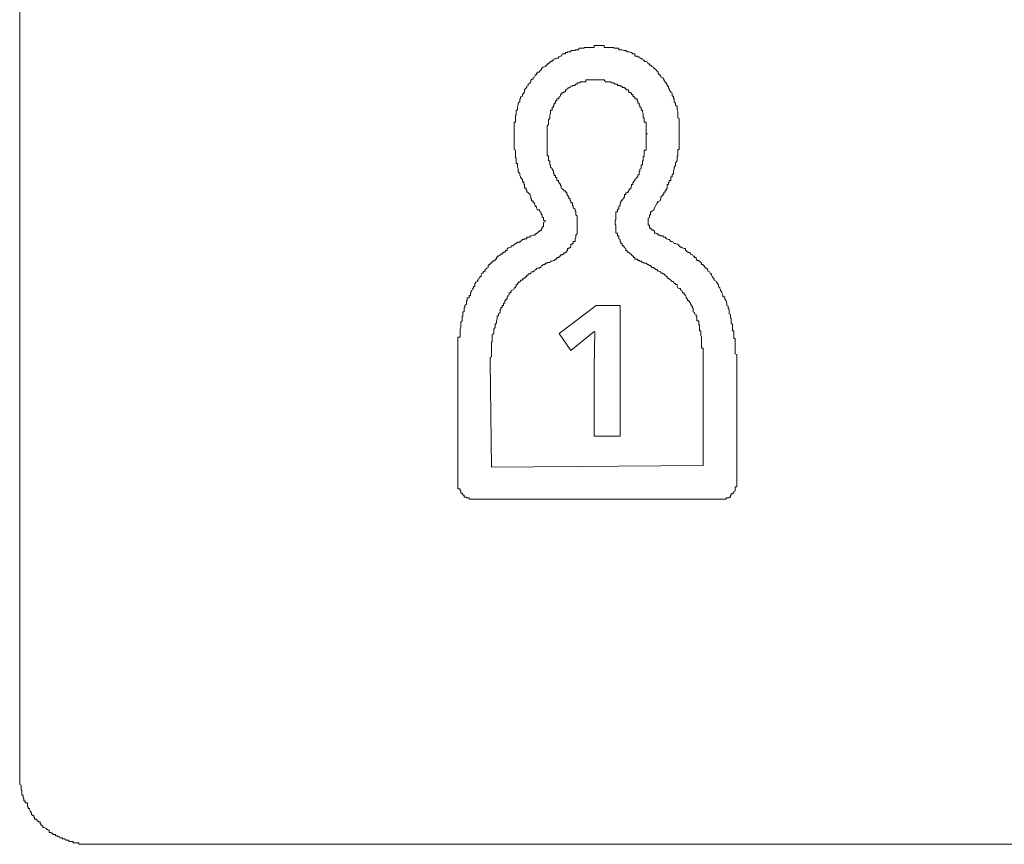
# Model space of a CAD drawing. Units: inches. Extents: x 264.5 to 352.7, y 45.4 to 108.2.
# Drawn here: x 319.9 to 320.4, y 86.9 to 87.3 of the extents above; entities that cross this region are included whole.
import ezdxf

# ---------------------------------------------------------------- set-up
doc = ezdxf.new("R2010")
doc.units = ezdxf.units.IN
doc.header["$MEASUREMENT"] = 0
doc.layers.add('图层 1', color=7, linetype='Continuous')

msp = doc.modelspace()

# ---------------------------------------------------------------- linework, layer by layer
at = {"layer": '图层 1', "color": 7, "lineweight": 9}
for points in [[(319.91467, 86.93251), (319.91467, 91.38116)], [(320.19648, 87.28873), (320.19579, 87.28873), (320.19475, 87.28873), (320.19441, 87.28873), (320.19372, 87.28873), (320.19338, 87.28873), (320.19269, 87.28873), (320.19234, 87.28873), (320.19165, 87.28873), (320.19165, 87.28838), (320.19131, 87.28838), (320.19027, 87.28838), (320.18959, 87.28838), (320.18924, 87.28838), (320.18855, 87.2877), (320.18821, 87.2877), (320.18752, 87.2877), (320.18717, 87.2877), (320.18717, 87.28735), (320.18614, 87.28735), (320.1858, 87.28735), (320.18511, 87.28735), (320.18511, 87.28666), (320.18476, 87.28666), (320.18407, 87.28666), (320.18338, 87.28666), (320.18338, 87.28632), (320.18304, 87.28632), (320.18235, 87.28632), (320.18235, 87.28563), (320.18166, 87.28563)], [(320.21542, 87.28563), (320.21474, 87.28632), (320.21439, 87.28632), (320.2137, 87.28666), (320.21336, 87.28666), (320.21267, 87.28666), (320.21198, 87.28735), (320.21129, 87.28735), (320.21095, 87.28735), (320.21026, 87.2877), (320.20957, 87.2877), (320.20922, 87.2877), (320.20853, 87.2877), (320.20853, 87.28838), (320.20784, 87.28838), (320.20716, 87.28838), (320.20681, 87.28838), (320.20612, 87.28838), (320.20612, 87.28873), (320.20578, 87.28873), (320.20509, 87.28873), (320.2044, 87.28873), (320.20371, 87.28873), (320.20302, 87.28873), (320.20268, 87.28873), (320.20199, 87.28873), (320.2013, 87.28873), (320.2013, 87.28976), (320.20095, 87.28976), (320.20027, 87.28976), (320.19992, 87.28976), (320.19889, 87.28976), (320.19854, 87.28976), (320.19785, 87.28976), (320.19751, 87.28976), (320.19682, 87.28976), (320.19648, 87.28976), (320.19648, 87.28873)], [(320.18166, 87.28563), (320.18097, 87.28563), (320.18028, 87.28459), (320.17994, 87.28459), (320.17925, 87.28425), (320.17891, 87.28425), (320.17891, 87.28356), (320.17822, 87.28356), (320.17753, 87.28322), (320.17684, 87.28322), (320.17649, 87.28253), (320.17581, 87.28253), (320.17581, 87.28184), (320.17512, 87.28184), (320.17512, 87.28149), (320.17477, 87.28149), (320.17408, 87.28081), (320.17339, 87.28081), (320.17339, 87.28012), (320.1727, 87.28012), (320.1727, 87.27943), (320.17236, 87.27943), (320.17167, 87.27908), (320.17098, 87.27908), (320.17098, 87.27839), (320.17064, 87.27839), (320.17064, 87.27805), (320.17029, 87.27805), (320.17029, 87.27736), (320.1696, 87.27736), (320.1696, 87.27667), (320.16857, 87.27667), (320.16857, 87.27598), (320.16823, 87.27598)], [(320.22886, 87.27529), (320.22817, 87.27529), (320.22817, 87.27598), (320.22783, 87.27598), (320.22783, 87.27667), (320.22714, 87.27736), (320.22679, 87.27805), (320.2261, 87.27839), (320.22576, 87.27839), (320.22576, 87.27908), (320.22473, 87.27943), (320.22404, 87.28012), (320.22369, 87.28012), (320.22369, 87.28081), (320.223, 87.28081), (320.22266, 87.28149), (320.22197, 87.28184), (320.22094, 87.28184), (320.22094, 87.28253), (320.22059, 87.28253), (320.22025, 87.28322), (320.21956, 87.28322), (320.21956, 87.28356), (320.21887, 87.28356), (320.21852, 87.28425), (320.21784, 87.28425), (320.21749, 87.28459), (320.21646, 87.28459), (320.21646, 87.28563), (320.21577, 87.28563), (320.21542, 87.28563)], [(320.16823, 87.27598), (320.16823, 87.27529), (320.16754, 87.27529), (320.16754, 87.27495), (320.16719, 87.27426), (320.1665, 87.27391), (320.1665, 87.27323), (320.16581, 87.27323), (320.16581, 87.27288), (320.16547, 87.27288), (320.16547, 87.27185), (320.16513, 87.2715), (320.16409, 87.27081), (320.16409, 87.27013), (320.1634, 87.26978), (320.1634, 87.26909), (320.16306, 87.26909), (320.16306, 87.26875), (320.16237, 87.26806), (320.16237, 87.26702), (320.16203, 87.26668), (320.16203, 87.26634), (320.16134, 87.26565), (320.16134, 87.26496), (320.1603, 87.26461), (320.1603, 87.26392), (320.1603, 87.26358), (320.15996, 87.26358), (320.15996, 87.26255), (320.15996, 87.2622), (320.15927, 87.26151)], [(320.23713, 87.25807), (320.23713, 87.25841), (320.23713, 87.25945), (320.23713, 87.25979), (320.23644, 87.26048), (320.23644, 87.26082), (320.23644, 87.26151), (320.23575, 87.2622), (320.23575, 87.26255), (320.23575, 87.26358), (320.23541, 87.26392), (320.23541, 87.26461), (320.23541, 87.26496), (320.23472, 87.26496), (320.23472, 87.26565), (320.23472, 87.26634), (320.23403, 87.26668), (320.23403, 87.26702), (320.23334, 87.26806), (320.23334, 87.26875), (320.23299, 87.26875), (320.23299, 87.26909), (320.23299, 87.26978), (320.23231, 87.26978), (320.23231, 87.27013), (320.23231, 87.27081), (320.23196, 87.27081), (320.23196, 87.2715), (320.23127, 87.2715), (320.23127, 87.27185), (320.23058, 87.27288), (320.23058, 87.27323), (320.23024, 87.27391), (320.2292, 87.27426), (320.2292, 87.27495), (320.22886, 87.27495), (320.22886, 87.27529)], [(320.19785, 87.27288), (320.19751, 87.27288), (320.19682, 87.27288), (320.19648, 87.27288), (320.19579, 87.27288), (320.19475, 87.27288), (320.19441, 87.27288), (320.19372, 87.27288), (320.19338, 87.27288), (320.19269, 87.27288), (320.19234, 87.27288), (320.19234, 87.27185), (320.19165, 87.27185), (320.19131, 87.27185), (320.19027, 87.27185), (320.18959, 87.27185), (320.18959, 87.2715), (320.18924, 87.2715), (320.18855, 87.2715), (320.18821, 87.2715), (320.18821, 87.27081), (320.18752, 87.27081), (320.18717, 87.27081), (320.18717, 87.27013), (320.18614, 87.27013), (320.1858, 87.27013), (320.1858, 87.26978), (320.18511, 87.26978), (320.18476, 87.26909), (320.18407, 87.26909), (320.18407, 87.26875)], [(320.20922, 87.27013), (320.20853, 87.27013), (320.20784, 87.27013), (320.20784, 87.27081), (320.20716, 87.27081), (320.20681, 87.27081), (320.20612, 87.2715), (320.20578, 87.2715), (320.20509, 87.2715), (320.2044, 87.27185), (320.20371, 87.27185), (320.20302, 87.27185), (320.20268, 87.27185), (320.20199, 87.27185), (320.2013, 87.27288), (320.20095, 87.27288), (320.20027, 87.27288), (320.19992, 87.27288), (320.19889, 87.27288), (320.19854, 87.27288), (320.19785, 87.27288)], [(320.21852, 87.26048), (320.21852, 87.26082), (320.21852, 87.26151), (320.21784, 87.26151), (320.21784, 87.2622), (320.21784, 87.26255), (320.21749, 87.26255), (320.21749, 87.26358), (320.21646, 87.26358), (320.21646, 87.26392), (320.21646, 87.26461), (320.21577, 87.26461), (320.21577, 87.26496), (320.21542, 87.26496), (320.21542, 87.26565), (320.21474, 87.26565), (320.21474, 87.26634), (320.21439, 87.26634), (320.21439, 87.26668), (320.2137, 87.26668), (320.2137, 87.26702), (320.21336, 87.26702), (320.21336, 87.26806), (320.21267, 87.26806), (320.21198, 87.26806), (320.21198, 87.26875), (320.21129, 87.26875), (320.21129, 87.26909), (320.21095, 87.26909), (320.21026, 87.26909), (320.21026, 87.26978), (320.20957, 87.26978), (320.20922, 87.26978), (320.20922, 87.27013)], [(320.18407, 87.26875), (320.18338, 87.26875), (320.18304, 87.26806), (320.18235, 87.26806), (320.18235, 87.26702), (320.18166, 87.26702), (320.18166, 87.26668), (320.18097, 87.26668), (320.18097, 87.26634), (320.18028, 87.26634), (320.18028, 87.26565), (320.17994, 87.26565), (320.17994, 87.26496), (320.17925, 87.26461), (320.17925, 87.26392), (320.17891, 87.26392), (320.17891, 87.26358), (320.17822, 87.26358), (320.17822, 87.26255), (320.17753, 87.26255), (320.17753, 87.2622), (320.17753, 87.26151), (320.17684, 87.26151), (320.17684, 87.26082), (320.17684, 87.26048), (320.17649, 87.26048), (320.17649, 87.25979), (320.17649, 87.25945), (320.17581, 87.25945), (320.17581, 87.25841), (320.17581, 87.25807), (320.17512, 87.25807), (320.17512, 87.25738), (320.17512, 87.25703), (320.17512, 87.25634), (320.17477, 87.25566), (320.17477, 87.25531)], [(320.15927, 87.26151), (320.15927, 87.26082), (320.15927, 87.26048), (320.15892, 87.25979), (320.15892, 87.25945), (320.15892, 87.25841), (320.15892, 87.25807), (320.15824, 87.25807), (320.15824, 87.25738), (320.15824, 87.25703), (320.15824, 87.25634), (320.15824, 87.25566), (320.15789, 87.25566), (320.15789, 87.25531), (320.15789, 87.25428), (320.15789, 87.25393), (320.15789, 87.25324), (320.15789, 87.2529), (320.15789, 87.25221), (320.1572, 87.25221), (320.1572, 87.25187), (320.1572, 87.25118), (320.1572, 87.25014), (320.1572, 87.2498), (320.1572, 87.24911), (320.1572, 87.24877), (320.1572, 87.24808), (320.1572, 87.24773), (320.1572, 87.24704), (320.1572, 87.24635), (320.1572, 87.24567)], [(320.17477, 87.25531), (320.17477, 87.25428), (320.17477, 87.25393), (320.17408, 87.25324), (320.17408, 87.2529), (320.17408, 87.25221), (320.17408, 87.25187), (320.17408, 87.25118), (320.17339, 87.25014), (320.17339, 87.2498), (320.17339, 87.24911), (320.17339, 87.24877), (320.17339, 87.24808), (320.17339, 87.24773), (320.17339, 87.24704), (320.17339, 87.24635), (320.17339, 87.24567), (320.17339, 87.24498), (320.17339, 87.24463), (320.17339, 87.24394), (320.17339, 87.2436), (320.17339, 87.24291), (320.17339, 87.24256), (320.17339, 87.24153), (320.17339, 87.24084), (320.17339, 87.2405), (320.17339, 87.23981), (320.17339, 87.23946), (320.17339, 87.23877), (320.17339, 87.23843), (320.17339, 87.23774), (320.17339, 87.23705), (320.17339, 87.23636), (320.17339, 87.23567), (320.17408, 87.23567), (320.17408, 87.23533), (320.17408, 87.23464), (320.17408, 87.2343), (320.17408, 87.23361)], [(320.23747, 87.23843), (320.23747, 87.23877), (320.23816, 87.23877), (320.23816, 87.23946), (320.23816, 87.23981), (320.23816, 87.2405), (320.23816, 87.24084), (320.23816, 87.24153), (320.23816, 87.24256), (320.23816, 87.24291), (320.23816, 87.2436), (320.23816, 87.24394), (320.23816, 87.24463), (320.23816, 87.24498), (320.23816, 87.24567), (320.23816, 87.24635), (320.23816, 87.24704), (320.23816, 87.24773), (320.23816, 87.24808), (320.23816, 87.24877), (320.23816, 87.24911), (320.23816, 87.2498), (320.23816, 87.25014), (320.23816, 87.25118), (320.23816, 87.25187), (320.23816, 87.25221), (320.23816, 87.2529), (320.23816, 87.25324), (320.23816, 87.25393), (320.23747, 87.25428), (320.23747, 87.25531), (320.23747, 87.25566), (320.23747, 87.25634), (320.23747, 87.25703), (320.23747, 87.25738), (320.23713, 87.25807)], [(320.1572, 87.24567), (320.1572, 87.24498), (320.1572, 87.24463), (320.1572, 87.24394), (320.1572, 87.2436), (320.1572, 87.24291), (320.1572, 87.24256), (320.1572, 87.24153), (320.1572, 87.24084), (320.1572, 87.2405), (320.1572, 87.23981), (320.1572, 87.23946), (320.1572, 87.23877), (320.15789, 87.23843), (320.15789, 87.23774), (320.15789, 87.23705), (320.15789, 87.23636), (320.15789, 87.23567), (320.15789, 87.23533), (320.15789, 87.23464), (320.15824, 87.23464), (320.15824, 87.2343), (320.15824, 87.23361), (320.15824, 87.23326), (320.15824, 87.23223), (320.15824, 87.23188), (320.15892, 87.23188), (320.15892, 87.2312), (320.15892, 87.23085), (320.15892, 87.23016), (320.15927, 87.22947), (320.15927, 87.22913), (320.15927, 87.2281), (320.15927, 87.22775)], [(320.21887, 87.22913), (320.21956, 87.22947), (320.21956, 87.23016), (320.21956, 87.23085), (320.21956, 87.2312), (320.22025, 87.2312), (320.22025, 87.23188), (320.22025, 87.23223), (320.22025, 87.23326), (320.22059, 87.23326), (320.22059, 87.23361), (320.22059, 87.2343), (320.22059, 87.23464), (320.22059, 87.23533), (320.22094, 87.23533), (320.22094, 87.23567), (320.22094, 87.23636), (320.22094, 87.23705), (320.22094, 87.23774), (320.22094, 87.23843), (320.22197, 87.23843), (320.22197, 87.23877), (320.22197, 87.23946), (320.22197, 87.23981), (320.22197, 87.2405), (320.22197, 87.24084), (320.22197, 87.24153), (320.22197, 87.24256), (320.22197, 87.24291), (320.22197, 87.2436), (320.22197, 87.24394), (320.22197, 87.24463), (320.22197, 87.24498), (320.22197, 87.24567)], [(320.2292, 87.21466), (320.2292, 87.21535), (320.23024, 87.21638), (320.23024, 87.21673), (320.23058, 87.21673), (320.23058, 87.21742), (320.23058, 87.21776), (320.23127, 87.21776), (320.23127, 87.21845), (320.23127, 87.21879), (320.23196, 87.21879), (320.23196, 87.21948), (320.23231, 87.21983), (320.23231, 87.22086), (320.23231, 87.22155), (320.23299, 87.22155), (320.23299, 87.22189), (320.23299, 87.22258), (320.23334, 87.22258), (320.23334, 87.22293), (320.23334, 87.22362), (320.23403, 87.22362), (320.23403, 87.22396), (320.23403, 87.22499), (320.23403, 87.22534), (320.23472, 87.22534), (320.23472, 87.22603), (320.23472, 87.22637), (320.23541, 87.22706), (320.23541, 87.22775), (320.23541, 87.2281), (320.23575, 87.22913), (320.23575, 87.22947), (320.23575, 87.23016), (320.23644, 87.23085), (320.23644, 87.2312), (320.23644, 87.23188), (320.23644, 87.23223), (320.23713, 87.23326), (320.23713, 87.23361), (320.23713, 87.2343), (320.23713, 87.23464), (320.23713, 87.23533), (320.23747, 87.23567), (320.23747, 87.23636), (320.23747, 87.23705), (320.23747, 87.23774), (320.23747, 87.23843)], [(320.17408, 87.23361), (320.17408, 87.23326), (320.17477, 87.23326), (320.17477, 87.23223), (320.17477, 87.23188), (320.17477, 87.2312), (320.17512, 87.2312), (320.17512, 87.23085), (320.17512, 87.23016), (320.17581, 87.22947), (320.17581, 87.22913), (320.17649, 87.2281), (320.17649, 87.22775), (320.17649, 87.22706), (320.17684, 87.22706), (320.17684, 87.22637), (320.17684, 87.22603), (320.17753, 87.22603), (320.17753, 87.22534), (320.17753, 87.22499), (320.17822, 87.22499), (320.17822, 87.22396), (320.17822, 87.22362), (320.17891, 87.22362), (320.17891, 87.22293), (320.17925, 87.22258), (320.17925, 87.22189), (320.17994, 87.22189), (320.17994, 87.22155), (320.17994, 87.22086), (320.18028, 87.22086)], [(320.15927, 87.22775), (320.15996, 87.22706), (320.15996, 87.22637), (320.15996, 87.22603), (320.1603, 87.22534), (320.1603, 87.22499), (320.16134, 87.22396), (320.16134, 87.22362), (320.16134, 87.22293), (320.16203, 87.22293), (320.16203, 87.22258), (320.16203, 87.22189), (320.16237, 87.22155), (320.16237, 87.22086), (320.16237, 87.21983), (320.16306, 87.21983), (320.16306, 87.21948), (320.16306, 87.21879), (320.1634, 87.21879), (320.1634, 87.21845), (320.1634, 87.21776), (320.16409, 87.21776), (320.16409, 87.21742), (320.16513, 87.21673)], [(320.21198, 87.21742), (320.21267, 87.21742), (320.21267, 87.21776), (320.21336, 87.21776), (320.21336, 87.21845), (320.2137, 87.21879), (320.2137, 87.21948), (320.21439, 87.21948), (320.21439, 87.21983), (320.21474, 87.22086), (320.21474, 87.22155), (320.21542, 87.22155), (320.21542, 87.22189), (320.21542, 87.22258), (320.21577, 87.22258), (320.21577, 87.22293), (320.21646, 87.22362), (320.21646, 87.22396), (320.21749, 87.22499), (320.21749, 87.22534), (320.21784, 87.22534), (320.21784, 87.22603), (320.21784, 87.22637), (320.21852, 87.22637), (320.21852, 87.22706), (320.21852, 87.22775), (320.21887, 87.2281), (320.21887, 87.22913)], [(320.18614, 87.21018), (320.18614, 87.21087), (320.18614, 87.21121), (320.1858, 87.21121), (320.1858, 87.21225), (320.1858, 87.21259), (320.18511, 87.21259), (320.18511, 87.21328), (320.18511, 87.21363), (320.18476, 87.21363), (320.18476, 87.21431), (320.18476, 87.21466), (320.18407, 87.21466), (320.18407, 87.21535), (320.18338, 87.21638), (320.18338, 87.21673), (320.18304, 87.21673), (320.18304, 87.21742), (320.18304, 87.21776), (320.18235, 87.21776), (320.18235, 87.21845), (320.18166, 87.21845), (320.18166, 87.21879), (320.18097, 87.21948), (320.18028, 87.21983), (320.18028, 87.22086)], [(320.16513, 87.21673), (320.16513, 87.21638), (320.16547, 87.21535), (320.16547, 87.21466), (320.16581, 87.21431), (320.16581, 87.21363), (320.1665, 87.21363), (320.1665, 87.21328), (320.1665, 87.21259), (320.16719, 87.21259), (320.16719, 87.21225), (320.16754, 87.21121), (320.16754, 87.21087), (320.16823, 87.21087), (320.16823, 87.21018), (320.16857, 87.20949), (320.16857, 87.20915), (320.1696, 87.20915), (320.1696, 87.20846), (320.17029, 87.20811)], [(320.21198, 87.21742), (320.21198, 87.21673), (320.21129, 87.21673), (320.21129, 87.21638), (320.21129, 87.21535), (320.21095, 87.21535), (320.21095, 87.21466), (320.21026, 87.21431), (320.21026, 87.21363), (320.20957, 87.21363), (320.20957, 87.21328), (320.20957, 87.21259), (320.20922, 87.21259), (320.20922, 87.21225), (320.20922, 87.21121), (320.20853, 87.21087), (320.20853, 87.21018), (320.20853, 87.20949), (320.20784, 87.20949), (320.20784, 87.20915), (320.20784, 87.20846), (320.20784, 87.20811), (320.20716, 87.20811)], [(320.22473, 87.20846), (320.22576, 87.20915), (320.2261, 87.21018), (320.22679, 87.21121), (320.22714, 87.21225), (320.22783, 87.21328), (320.22886, 87.21363), (320.2292, 87.21466)], [(320.17167, 87.20432), (320.17167, 87.20501), (320.17167, 87.20536), (320.17098, 87.20536), (320.17098, 87.20605), (320.17098, 87.20674), (320.17064, 87.20674), (320.17064, 87.20742), (320.17029, 87.20742), (320.17029, 87.20811)], [(320.18821, 87.19778), (320.18821, 87.19881), (320.18821, 87.19916), (320.18821, 87.19985), (320.18821, 87.20019), (320.18821, 87.20088), (320.18821, 87.20157), (320.18821, 87.20191), (320.18821, 87.20295), (320.18821, 87.20329), (320.18821, 87.20398), (320.18821, 87.20432), (320.18821, 87.20501), (320.18821, 87.20536), (320.18821, 87.20605), (320.18752, 87.20674), (320.18752, 87.20742), (320.18752, 87.20811), (320.18752, 87.20846), (320.18717, 87.20846), (320.18717, 87.20915), (320.18717, 87.20949), (320.18614, 87.21018)], [(320.20716, 87.20811), (320.20716, 87.20742), (320.20716, 87.20674), (320.20716, 87.20605), (320.20716, 87.20536), (320.20716, 87.20501), (320.20716, 87.20432), (320.20681, 87.20398), (320.20681, 87.20329), (320.20681, 87.20295), (320.20681, 87.20191), (320.20716, 87.20157), (320.20716, 87.20088), (320.20716, 87.20019), (320.20716, 87.19985), (320.20716, 87.19916), (320.20716, 87.19881)], [(320.22473, 87.20846), (320.22473, 87.20811), (320.22404, 87.20811), (320.22404, 87.20742), (320.22404, 87.20674), (320.22369, 87.20674), (320.22369, 87.20605), (320.22369, 87.20536), (320.223, 87.20501)], [(320.17167, 87.20088), (320.17167, 87.20157), (320.17167, 87.20191), (320.17167, 87.20295), (320.17236, 87.20329), (320.17236, 87.20398), (320.17167, 87.20398), (320.17167, 87.20432)], [(320.223, 87.20501), (320.223, 87.20432), (320.223, 87.20398), (320.223, 87.20329), (320.223, 87.20295), (320.223, 87.20191)], [(320.223, 87.20191), (320.223, 87.20157), (320.22369, 87.20157), (320.22369, 87.20088), (320.22369, 87.20019), (320.22404, 87.20019), (320.22404, 87.19985), (320.22473, 87.19985), (320.22473, 87.19916), (320.22576, 87.19916)], [(320.16581, 87.1964), (320.1665, 87.19674), (320.16719, 87.19674), (320.16754, 87.19674), (320.16754, 87.19743), (320.16823, 87.19743), (320.16823, 87.19778), (320.16857, 87.19778), (320.1696, 87.19881), (320.17029, 87.19881), (320.17029, 87.19916), (320.17064, 87.19916), (320.17064, 87.19985), (320.17098, 87.20019), (320.17098, 87.20088), (320.17167, 87.20088)], [(320.18338, 87.18917), (320.18338, 87.1902), (320.18407, 87.1902), (320.18407, 87.19054), (320.18476, 87.19054), (320.18476, 87.19089), (320.18511, 87.19089), (320.18511, 87.19158), (320.18511, 87.19227), (320.1858, 87.19227), (320.1858, 87.19261), (320.18614, 87.19261), (320.18614, 87.1933), (320.18614, 87.19364), (320.18717, 87.19364), (320.18717, 87.19468), (320.18717, 87.19502), (320.18752, 87.19571), (320.18752, 87.1964), (320.18752, 87.19674), (320.18821, 87.19743), (320.18821, 87.19778)], [(320.20716, 87.19881), (320.20716, 87.19778), (320.20784, 87.19778), (320.20784, 87.19743), (320.20784, 87.19674), (320.20784, 87.1964), (320.20853, 87.1964), (320.20853, 87.19571), (320.20853, 87.19502), (320.20922, 87.19468), (320.20922, 87.19364), (320.20957, 87.1933), (320.20957, 87.19261), (320.21026, 87.19261), (320.21026, 87.19227), (320.21026, 87.19158), (320.21095, 87.19158), (320.21095, 87.19089), (320.21129, 87.19089), (320.21129, 87.19054), (320.21198, 87.1902), (320.21198, 87.18917), (320.21267, 87.18917), (320.21267, 87.18848), (320.21336, 87.18848), (320.2137, 87.18813), (320.21439, 87.18744), (320.21474, 87.18744)], [(320.22576, 87.19916), (320.22576, 87.19881), (320.2261, 87.19881), (320.2261, 87.19778), (320.22679, 87.19778), (320.22714, 87.19743), (320.22783, 87.19743), (320.22783, 87.19674), (320.22817, 87.19674), (320.22886, 87.19674), (320.22886, 87.1964)], [(320.16581, 87.1964), (320.16547, 87.1964), (320.16513, 87.1964), (320.16513, 87.19571), (320.16409, 87.19571), (320.1634, 87.19571), (320.1634, 87.19502), (320.16306, 87.19502), (320.16237, 87.19502), (320.16203, 87.19468), (320.16134, 87.19468), (320.1603, 87.19364), (320.15996, 87.19364), (320.15996, 87.1933), (320.15927, 87.1933), (320.15892, 87.1933), (320.15824, 87.19261), (320.15789, 87.19261), (320.15789, 87.19227), (320.1572, 87.19227), (320.15686, 87.19158), (320.15582, 87.19158), (320.15582, 87.19089), (320.15548, 87.19089), (320.15479, 87.19054), (320.1541, 87.19054), (320.1541, 87.1902), (320.15376, 87.1902), (320.15376, 87.18917), (320.15307, 87.18917), (320.15272, 87.18848), (320.15203, 87.18848), (320.15203, 87.18813), (320.15135, 87.18813), (320.15135, 87.18744), (320.15066, 87.18744), (320.15031, 87.1871), (320.14962, 87.18641), (320.14893, 87.18641), (320.14893, 87.18572), (320.14859, 87.18572), (320.14859, 87.18503), (320.1479, 87.18503), (320.1479, 87.18434), (320.14721, 87.18434), (320.14721, 87.184), (320.14652, 87.184), (320.14652, 87.18331), (320.14618, 87.18331), (320.14618, 87.18296), (320.14549, 87.18296), (320.14549, 87.18228), (320.1448, 87.18228), (320.1448, 87.18193), (320.14446, 87.18193), (320.14446, 87.1809), (320.14377, 87.18055), (320.14308, 87.17986), (320.14308, 87.17917), (320.14239, 87.17917), (320.14239, 87.17883), (320.14204, 87.17883), (320.14204, 87.17814), (320.14135, 87.17814), (320.14135, 87.1778), (320.14101, 87.17711), (320.14101, 87.17642), (320.14032, 87.17642), (320.14032, 87.17573), (320.13963, 87.17539), (320.13963, 87.1747), (320.13929, 87.1747), (320.13929, 87.17401), (320.13825, 87.17366), (320.13825, 87.17297), (320.13791, 87.17297), (320.13791, 87.17263), (320.13791, 87.1716), (320.13722, 87.1716), (320.13722, 87.17091), (320.13688, 87.17056), (320.13688, 87.16987), (320.13619, 87.16953), (320.13619, 87.16884), (320.13584, 87.16849), (320.13584, 87.16746), (320.13584, 87.16712), (320.13515, 87.16712), (320.13515, 87.16643), (320.13515, 87.16608), (320.13412, 87.16608), (320.13412, 87.16539), (320.13412, 87.16471), (320.13378, 87.16436), (320.13378, 87.16333), (320.13378, 87.16298), (320.13309, 87.16229), (320.13309, 87.16195), (320.13309, 87.16126), (320.13274, 87.16092), (320.13274, 87.16023), (320.13274, 87.15919), (320.13205, 87.15919), (320.13205, 87.15885), (320.13205, 87.15816), (320.13205, 87.15782), (320.13205, 87.15713), (320.13171, 87.15678), (320.13171, 87.15609), (320.13171, 87.15575), (320.13171, 87.15471), (320.13102, 87.15403)], [(320.23816, 87.19158), (320.23747, 87.19227), (320.23713, 87.19227), (320.23644, 87.19261), (320.23575, 87.19261), (320.23541, 87.1933), (320.23472, 87.19364), (320.23403, 87.19364), (320.23334, 87.19468), (320.23299, 87.19468), (320.23231, 87.19502), (320.23196, 87.19502), (320.23127, 87.19571), (320.23058, 87.19571), (320.23024, 87.1964), (320.2292, 87.1964), (320.22886, 87.1964)], [(320.17512, 87.184), (320.17581, 87.184), (320.17649, 87.18434), (320.17684, 87.18434), (320.17753, 87.18503), (320.17822, 87.18503), (320.17822, 87.18572), (320.17891, 87.18572), (320.17925, 87.18572), (320.17925, 87.18641), (320.17994, 87.18641), (320.17994, 87.1871), (320.18028, 87.1871), (320.18097, 87.1871), (320.18097, 87.18744), (320.18166, 87.18744), (320.18166, 87.18813), (320.18235, 87.18813), (320.18235, 87.18848), (320.18304, 87.18848), (320.18304, 87.18917), (320.18338, 87.18917)], [(320.21474, 87.18744), (320.21474, 87.1871), (320.21542, 87.18641), (320.21577, 87.18641), (320.21577, 87.18572), (320.21646, 87.18572), (320.21646, 87.18503), (320.21749, 87.18503), (320.21784, 87.18503), (320.21784, 87.18434), (320.21852, 87.18434), (320.21887, 87.184), (320.21956, 87.184), (320.22025, 87.18331), (320.22059, 87.18331)], [(320.25642, 87.17366), (320.25642, 87.17401), (320.25539, 87.1747), (320.25539, 87.17539), (320.25504, 87.17539), (320.25504, 87.17573), (320.25435, 87.17642), (320.25401, 87.17711), (320.25401, 87.1778), (320.25332, 87.1778), (320.25332, 87.17814), (320.25298, 87.17883), (320.25229, 87.17917), (320.25229, 87.17986), (320.25194, 87.17986), (320.25194, 87.18055), (320.25091, 87.18055), (320.25091, 87.1809), (320.25022, 87.18193), (320.24988, 87.18193), (320.24988, 87.18228), (320.24919, 87.18228), (320.24919, 87.18296), (320.24884, 87.18331), (320.24815, 87.184), (320.24781, 87.184), (320.24781, 87.18434), (320.24677, 87.18434), (320.24677, 87.18503), (320.24643, 87.18503), (320.24643, 87.18572), (320.24574, 87.18572), (320.24574, 87.18641), (320.24505, 87.18641), (320.24471, 87.1871), (320.24402, 87.18744), (320.24367, 87.18744), (320.24367, 87.18813), (320.24298, 87.18813), (320.24298, 87.18848), (320.2423, 87.18848), (320.24161, 87.18917), (320.24126, 87.18917), (320.24126, 87.1902), (320.24057, 87.1902), (320.23988, 87.19054), (320.23954, 87.19054), (320.23954, 87.19089), (320.23885, 87.19089), (320.23816, 87.19158)], [(320.17512, 87.184), (320.17477, 87.18331), (320.17408, 87.18331), (320.17339, 87.18331), (320.17339, 87.18296), (320.1727, 87.18296), (320.17236, 87.18296), (320.17236, 87.18228), (320.17167, 87.18228), (320.17098, 87.18193), (320.17064, 87.18193), (320.17029, 87.1809), (320.1696, 87.1809), (320.1696, 87.18055), (320.16857, 87.18055), (320.16823, 87.18055), (320.16823, 87.17986), (320.16754, 87.17986), (320.16719, 87.17917), (320.1665, 87.17917), (320.1665, 87.17883), (320.16581, 87.17883), (320.16547, 87.17814), (320.16513, 87.1778), (320.16409, 87.1778), (320.16409, 87.17711), (320.1634, 87.17711), (320.1634, 87.17642), (320.16306, 87.17642), (320.16237, 87.17573), (320.16203, 87.17573), (320.16203, 87.17539), (320.16134, 87.17539), (320.16134, 87.1747), (320.1603, 87.1747), (320.1603, 87.17401)], [(320.23816, 87.17056), (320.23747, 87.17091), (320.23713, 87.1716), (320.23713, 87.17263), (320.23644, 87.17263), (320.23644, 87.17297), (320.23575, 87.17297), (320.23541, 87.17366), (320.23541, 87.17401), (320.23472, 87.17401), (320.23403, 87.1747), (320.23334, 87.17539), (320.23299, 87.17539), (320.23299, 87.17573), (320.23231, 87.17573), (320.23231, 87.17642), (320.23196, 87.17642), (320.23127, 87.17711), (320.23058, 87.1778), (320.23024, 87.1778), (320.23024, 87.17814), (320.2292, 87.17814), (320.2292, 87.17883), (320.22886, 87.17883), (320.22817, 87.17917), (320.22783, 87.17917), (320.22714, 87.17986), (320.22679, 87.17986), (320.2261, 87.18055), (320.22576, 87.18055), (320.22576, 87.1809), (320.22473, 87.1809), (320.22404, 87.18193), (320.22369, 87.18193), (320.223, 87.18228), (320.22266, 87.18228), (320.22197, 87.18296), (320.22094, 87.18296), (320.22059, 87.18331)], [(320.1603, 87.17401), (320.15996, 87.17401), (320.15996, 87.17366), (320.15927, 87.17366), (320.15927, 87.17297), (320.15892, 87.17297), (320.15892, 87.17263), (320.15824, 87.17263), (320.15824, 87.1716), (320.15789, 87.1716), (320.15789, 87.17091), (320.1572, 87.17091), (320.1572, 87.17056), (320.15686, 87.16987), (320.15582, 87.16953), (320.15582, 87.16884), (320.15548, 87.16884), (320.15548, 87.16849), (320.15479, 87.16849), (320.15479, 87.16746), (320.1541, 87.16712), (320.1541, 87.16643), (320.15376, 87.16643), (320.15376, 87.16608), (320.15376, 87.16539), (320.15307, 87.16539), (320.15307, 87.16471), (320.15272, 87.16471), (320.15272, 87.16436), (320.15272, 87.16333), (320.15203, 87.16333), (320.15203, 87.16298), (320.15203, 87.16229), (320.15135, 87.16229), (320.15135, 87.16195), (320.15135, 87.16126), (320.15066, 87.16126), (320.15066, 87.16092), (320.15066, 87.16023), (320.15031, 87.16023), (320.15031, 87.15919), (320.15031, 87.15885), (320.14962, 87.15816), (320.14962, 87.15782), (320.14962, 87.15713), (320.14893, 87.15713)], [(320.26331, 87.15609), (320.26331, 87.15678), (320.26331, 87.15713), (320.26331, 87.15782), (320.26262, 87.15816), (320.26262, 87.15885), (320.26262, 87.15919), (320.26262, 87.16023), (320.26228, 87.16092), (320.26228, 87.16126), (320.26228, 87.16195), (320.26159, 87.16229), (320.26159, 87.16298), (320.26159, 87.16333), (320.26124, 87.16436), (320.26124, 87.16471), (320.26055, 87.16539), (320.26055, 87.16608), (320.26055, 87.16643), (320.25952, 87.16643), (320.25952, 87.16712), (320.25952, 87.16746), (320.25918, 87.16849), (320.25918, 87.16884), (320.25849, 87.16953), (320.25849, 87.16987), (320.25814, 87.17056), (320.25814, 87.17091), (320.25745, 87.1716), (320.25745, 87.17263), (320.25677, 87.17297), (320.25677, 87.17366), (320.25642, 87.17366)], [(320.24815, 87.15265), (320.24781, 87.15299), (320.24781, 87.15368), (320.24781, 87.15403), (320.24781, 87.15471), (320.24677, 87.15471), (320.24677, 87.15575), (320.24677, 87.15609), (320.24677, 87.15678), (320.24643, 87.15678), (320.24643, 87.15713), (320.24643, 87.15782), (320.24574, 87.15816), (320.24574, 87.15885), (320.24505, 87.15919), (320.24505, 87.16023), (320.24505, 87.16092), (320.24471, 87.16092), (320.24471, 87.16126), (320.24471, 87.16195), (320.24402, 87.16195), (320.24402, 87.16229), (320.24402, 87.16298), (320.24367, 87.16298), (320.24367, 87.16333), (320.24298, 87.16436), (320.24298, 87.16471), (320.2423, 87.16471), (320.2423, 87.16539), (320.24161, 87.16608), (320.24161, 87.16643), (320.24126, 87.16712), (320.24126, 87.16746), (320.24057, 87.16746), (320.24057, 87.16849), (320.23988, 87.16849), (320.23988, 87.16884), (320.23954, 87.16953), (320.23885, 87.16987), (320.23885, 87.17056), (320.23816, 87.17056)], [(320.19751, 87.16229), (320.17925, 87.14851)], [(320.20922, 87.16229), (320.19751, 87.16229)], [(320.20922, 87.09822), (320.20922, 87.16229)], [(320.13102, 87.15403), (320.13102, 87.15368), (320.13102, 87.15299), (320.13102, 87.15265), (320.13102, 87.15196), (320.13102, 87.15161), (320.13067, 87.15058), (320.13067, 87.14989), (320.13067, 87.14955), (320.13067, 87.14886), (320.13067, 87.14851), (320.13067, 87.14782), (320.13067, 87.14748), (320.13067, 87.14679), (320.12964, 87.14679), (320.12964, 87.1461), (320.12964, 87.14541), (320.12964, 87.14472), (320.12964, 87.14438), (320.12964, 87.14369), (320.12964, 87.14335), (320.12964, 87.14266), (320.12964, 87.14231), (320.12964, 87.14128), (320.12964, 87.14093), (320.12964, 87.14025), (320.12964, 87.1399), (320.12964, 87.13921), (320.12964, 87.13852), (320.12964, 87.13818), (320.12964, 87.13714), (320.12964, 87.1368), (320.12964, 87.13611), (320.12964, 87.13542)], [(320.14893, 87.15713), (320.14893, 87.15678), (320.14893, 87.15609), (320.14893, 87.15575), (320.14859, 87.15471), (320.14859, 87.15403), (320.14859, 87.15368), (320.1479, 87.15299), (320.1479, 87.15265), (320.1479, 87.15196), (320.1479, 87.15161), (320.14721, 87.15058), (320.14721, 87.14989), (320.14721, 87.14955), (320.14721, 87.14886), (320.14721, 87.14851), (320.14652, 87.14782), (320.14652, 87.14748), (320.14652, 87.14679), (320.14652, 87.1461), (320.14652, 87.14541), (320.14652, 87.14472), (320.14652, 87.14438), (320.14618, 87.14438), (320.14618, 87.14369), (320.14618, 87.14335), (320.14618, 87.14266), (320.14618, 87.14231), (320.14618, 87.14128), (320.14618, 87.14093), (320.14618, 87.14025), (320.14618, 87.1399), (320.14618, 87.13921), (320.14618, 87.13852), (320.14618, 87.13818), (320.14618, 87.13714), (320.14549, 87.1368), (320.14549, 87.13611), (320.14549, 87.13542), (320.14549, 87.13508), (320.14549, 87.13473)], [(320.26641, 87.13818), (320.26572, 87.13852), (320.26572, 87.13921), (320.26572, 87.1399), (320.26572, 87.14025), (320.26572, 87.14093), (320.26572, 87.14128), (320.26572, 87.14231), (320.26572, 87.14266), (320.26572, 87.14335), (320.26572, 87.14369), (320.26572, 87.14438), (320.26572, 87.14472), (320.26572, 87.14541), (320.26572, 87.1461), (320.26503, 87.1461), (320.26503, 87.14679), (320.26503, 87.14748), (320.26503, 87.14782), (320.26503, 87.14851), (320.26503, 87.14886), (320.26503, 87.14955), (320.26503, 87.14989), (320.26434, 87.14989), (320.26434, 87.15058), (320.26434, 87.15161), (320.26434, 87.15196), (320.26434, 87.15265), (320.26434, 87.15299), (320.26366, 87.15368), (320.26366, 87.15403), (320.26366, 87.15471), (320.26366, 87.15575), (320.26366, 87.15609), (320.26331, 87.15609)], [(320.17925, 87.14851), (320.18511, 87.14025)], [(320.18511, 87.14025), (320.19648, 87.14955)], [(320.19682, 87.14955), (320.19648, 87.13198)], [(320.24988, 87.13473), (320.24988, 87.13508), (320.24988, 87.13542), (320.24988, 87.13611), (320.24988, 87.1368), (320.24988, 87.13714), (320.24988, 87.13818), (320.24988, 87.13852), (320.24988, 87.13921), (320.24988, 87.1399), (320.24988, 87.14025), (320.24988, 87.14093), (320.24988, 87.14128), (320.24919, 87.14128), (320.24919, 87.14231), (320.24919, 87.14266), (320.24919, 87.14335), (320.24919, 87.14369), (320.24919, 87.14438), (320.24919, 87.14472), (320.24919, 87.14541), (320.24919, 87.1461), (320.24919, 87.14679), (320.24884, 87.14748), (320.24884, 87.14782), (320.24884, 87.14851), (320.24884, 87.14886), (320.24884, 87.14955), (320.24884, 87.14989), (320.24815, 87.14989), (320.24815, 87.15058), (320.24815, 87.15161), (320.24815, 87.15196), (320.24815, 87.15265)], [(320.12964, 87.07548), (320.12964, 87.13542)], [(320.14549, 87.13473), (320.14618, 87.08306)], [(320.24988, 87.08375), (320.24988, 87.13473)], [(320.26641, 87.13473), (320.26641, 87.13508), (320.26641, 87.13542), (320.26641, 87.13611), (320.26641, 87.1368), (320.26641, 87.13714), (320.26641, 87.13818)], [(320.26641, 87.07444), (320.26641, 87.13473)], [(320.19648, 87.13198), (320.19648, 87.09822)], [(320.19648, 87.09822), (320.20922, 87.09822)], [(320.14618, 87.08306), (320.24988, 87.08375)], [(320.12964, 87.07548), (320.12964, 87.07513), (320.12964, 87.07444), (320.12964, 87.07375), (320.12964, 87.07341), (320.12964, 87.07238), (320.13067, 87.07238), (320.13067, 87.07203), (320.13067, 87.07134), (320.13102, 87.07134), (320.13102, 87.071), (320.13102, 87.07031), (320.13171, 87.07031), (320.13171, 87.06997), (320.13205, 87.06997), (320.13205, 87.06928), (320.13274, 87.06928), (320.13274, 87.06824), (320.13309, 87.06824), (320.13378, 87.06824), (320.13378, 87.0679), (320.13412, 87.0679), (320.13515, 87.0679), (320.13515, 87.06721), (320.13584, 87.06721), (320.13619, 87.06721), (320.13688, 87.06721), (320.13722, 87.06721), (320.13791, 87.06721)], [(320.25918, 87.06721), (320.25952, 87.06721), (320.26055, 87.06721), (320.26124, 87.06721), (320.26124, 87.0679), (320.26159, 87.0679), (320.26228, 87.0679), (320.26262, 87.0679), (320.26262, 87.06824), (320.26331, 87.06824), (320.26331, 87.06928), (320.26366, 87.06928), (320.26366, 87.06997), (320.26434, 87.06997), (320.26434, 87.07031), (320.26503, 87.07031), (320.26503, 87.071), (320.26572, 87.07134), (320.26572, 87.07203), (320.26572, 87.07238), (320.26572, 87.07341), (320.26641, 87.07341), (320.26641, 87.07375), (320.26641, 87.07444)], [(320.25918, 87.06721), (320.13791, 87.06721)], [(319.91467, 86.93251), (319.91467, 86.93216), (319.91467, 86.93147), (319.91467, 86.93113), (319.91467, 86.93044), (319.91467, 86.92975), (319.91467, 86.92906), (319.91467, 86.92872), (319.91467, 86.92803), (319.91467, 86.92734), (319.91536, 86.92699), (319.91536, 86.9263), (319.91536, 86.92596), (319.91536, 86.92493), (319.91536, 86.92458), (319.9157, 86.92458), (319.9157, 86.92389), (319.9157, 86.92355), (319.9157, 86.92286), (319.9157, 86.92217), (319.91639, 86.92217), (319.91639, 86.92183), (319.91639, 86.92079), (319.91673, 86.92045), (319.91673, 86.91976), (319.91673, 86.91941), (319.91742, 86.91941), (319.91742, 86.91873), (319.91742, 86.91838), (319.91846, 86.91838), (319.91846, 86.91769), (319.91846, 86.91666), (319.9188, 86.91631), (319.9188, 86.91562), (319.91949, 86.91562), (319.91949, 86.91528), (319.91983, 86.91459), (319.91983, 86.91425), (319.92052, 86.91356), (319.92052, 86.91252), (319.92087, 86.91252), (319.92087, 86.91218), (319.92156, 86.91218), (319.92156, 86.91149), (319.9219, 86.91115), (319.9219, 86.91046), (319.92294, 86.91046), (319.92294, 86.91011), (319.92328, 86.91011), (319.92328, 86.90942), (319.92397, 86.90942), (319.92397, 86.90908), (319.92466, 86.90908), (319.92466, 86.90805), (319.925, 86.90805), (319.925, 86.90736), (319.92569, 86.90736), (319.92569, 86.90701), (319.92604, 86.90701), (319.92604, 86.90632), (319.92673, 86.90632), (319.92741, 86.90598), (319.9281, 86.90529), (319.92845, 86.90529), (319.92845, 86.90495), (319.92914, 86.90495), (319.92914, 86.90391), (319.92983, 86.90391), (319.93017, 86.90391), (319.93017, 86.90357), (319.93086, 86.90357), (319.93086, 86.90288), (319.93155, 86.90288), (319.93224, 86.90288), (319.93224, 86.90219), (319.93258, 86.90219), (319.93327, 86.90219), (319.93327, 86.90184), (319.93396, 86.90184), (319.9343, 86.90116), (319.93499, 86.90116), (319.93568, 86.90116), (319.93568, 86.90081), (319.93637, 86.90081), (319.93672, 86.90081), (319.9374, 86.90012), (319.93775, 86.90012), (319.93844, 86.90012), (319.93913, 86.89943), (319.93947, 86.89943), (319.94051, 86.89943), (319.94085, 86.89943), (319.94085, 86.89874), (319.94154, 86.89874), (319.94188, 86.89874), (319.94257, 86.89874), (319.94292, 86.89874), (319.94361, 86.89874), (319.94361, 86.89805), (319.94464, 86.89805), (319.94498, 86.89805), (319.94567, 86.89805), (319.94602, 86.89805), (319.94671, 86.89805), (319.94705, 86.89805), (319.94774, 86.89805), (319.94877, 86.89805), (319.94912, 86.89805), (319.94946, 86.89805)], [(319.94946, 86.89805), (319.96462, 86.89805)], [(320.84657, 86.89805), (319.96462, 86.89805)]]:
    msp.add_lwpolyline(points, dxfattribs=at)
msp.add_open_spline([(320.22197, 87.24567), (320.22197, 87.24567), (320.22197, 87.24635), (320.22197, 87.24635), (320.22197, 87.24635), (320.22266, 87.24635), (320.22266, 87.24635), (320.22266, 87.24635), (320.22197, 87.24635), (320.22197, 87.24635), (320.22197, 87.24635), (320.22197, 87.24704), (320.22197, 87.24704), (320.22197, 87.24704), (320.22197, 87.24773), (320.22197, 87.24773), (320.22197, 87.24773), (320.22197, 87.24808), (320.22197, 87.24808), (320.22197, 87.24808), (320.22197, 87.24877), (320.22197, 87.24877), (320.22197, 87.24877), (320.22197, 87.24911), (320.22197, 87.24911), (320.22197, 87.24911), (320.22197, 87.2498), (320.22197, 87.2498), (320.22197, 87.2498), (320.22197, 87.25014), (320.22197, 87.25014), (320.22197, 87.25014), (320.22197, 87.25118), (320.22197, 87.25118), (320.22197, 87.25118), (320.22197, 87.25187), (320.22197, 87.25187), (320.22197, 87.25187), (320.22197, 87.25221), (320.22197, 87.25221), (320.22197, 87.25221), (320.22094, 87.25221), (320.22094, 87.25221), (320.22094, 87.25221), (320.22094, 87.2529), (320.22094, 87.2529), (320.22094, 87.2529), (320.22094, 87.25324), (320.22094, 87.25324), (320.22094, 87.25324), (320.22094, 87.25393), (320.22094, 87.25393), (320.22094, 87.25393), (320.22094, 87.25428), (320.22094, 87.25428), (320.22094, 87.25428), (320.22059, 87.25428), (320.22059, 87.25428), (320.22059, 87.25428), (320.22059, 87.25531), (320.22059, 87.25531), (320.22059, 87.25531), (320.22059, 87.25566), (320.22059, 87.25566), (320.22059, 87.25566), (320.22059, 87.25634), (320.22059, 87.25634), (320.22059, 87.25634), (320.22025, 87.25703), (320.22025, 87.25703), (320.22025, 87.25703), (320.22025, 87.25738), (320.22025, 87.25738), (320.22025, 87.25738), (320.22025, 87.25807), (320.22025, 87.25807), (320.22025, 87.25807), (320.21956, 87.25807), (320.21956, 87.25807), (320.21956, 87.25807), (320.21956, 87.25841), (320.21956, 87.25841), (320.21956, 87.25841), (320.21956, 87.25945), (320.21956, 87.25945), (320.21956, 87.25945), (320.21887, 87.25945), (320.21887, 87.25945), (320.21887, 87.25945), (320.21887, 87.25979), (320.21887, 87.25979), (320.21887, 87.25979), (320.21887, 87.26048), (320.21887, 87.26048), (320.21887, 87.26048), (320.21852, 87.26048), (320.21852, 87.26048)], degree=3, knots=[0, 0, 0, 0, 1, 1, 1, 2, 2, 2, 3, 3, 3, 4, 4, 4, 5, 5, 5, 6, 6, 6, 7, 7, 7, 8, 8, 8, 9, 9, 9, 10, 10, 10, 11, 11, 11, 12, 12, 12, 13, 13, 13, 14, 14, 14, 15, 15, 15, 16, 16, 16, 17, 17, 17, 18, 18, 18, 19, 19, 19, 20, 20, 20, 21, 21, 21, 22, 22, 22, 23, 23, 23, 24, 24, 24, 25, 25, 25, 26, 26, 26, 27, 27, 27, 28, 28, 28, 29, 29, 29, 30, 30, 30, 31, 31, 31, 32, 32, 32, 32], dxfattribs=at)

doc.saveas('drawing.dxf')
